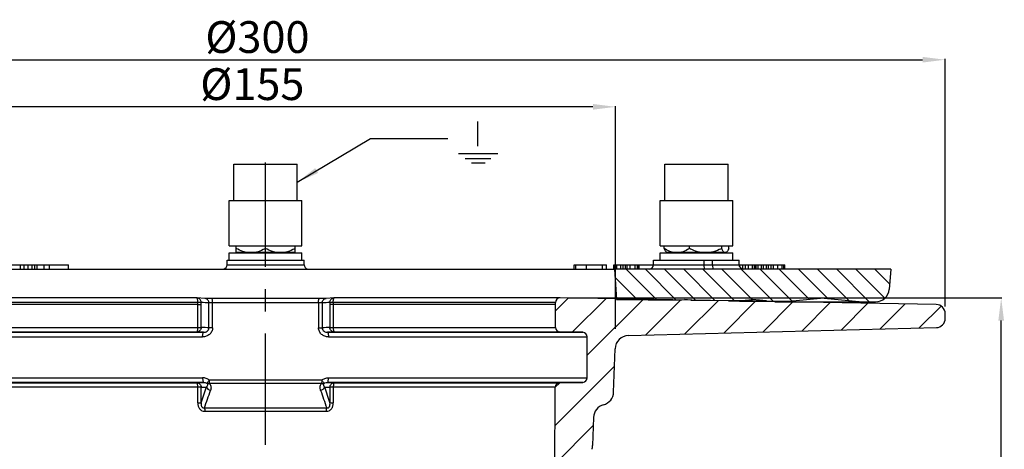
# Model space of a CAD drawing. Units: millimetres. Extents: x 376 to 709, y 216 to 439.
# Drawn here: x 491 to 709, y 344 to 439 of the extents above; entities that cross this region are included whole.
import ezdxf

# ---------------------------------------------------------------- set-up
doc = ezdxf.new("R2010")
doc.units = ezdxf.units.MM
doc.header["$LTSCALE"] = 65.395
doc.header["$PDMODE"] = 3
doc.header["$PDSIZE"] = 0.3125
doc.linetypes.add('CENTER', pattern=[0.6, 0.375, -0.075, 0.075, -0.075])
doc.layers.get('0').update_dxf_attribs({"linetype": 'CONTINUOUS'})
doc.layers.get('Defpoints').update_dxf_attribs({"linetype": 'CONTINUOUS'})
for name, color, linetype in [('02___PRT_ALL_AXES', 7, 'CONTINUOUS'), ('RUNDUNGEN', 7, 'CONTINUOUS'), ('ZEICHNUNGSBEMASSUNGEN', 7, 'CONTINUOUS')]:
    doc.layers.add(name, color=color, linetype=linetype)
doc.styles.get("Standard").update_dxf_attribs({"font": 'txt', "width": 0.7})
doc.dimstyles.new('DIMSTYLE_2', dxfattribs={"dimtxt": 3.5, "dimasz": 3.5, "dimexe": 0.18, "dimexo": 0.0625, "dimgap": 0.09, "dimtad": 1, "dimdec": 0, "dimdsep": 46, "dimtxsty": 'STANDARD', "dimblk": '_FILLED', "dimblk1": '_FILLED', "dimblk2": '_FILLED', "dimcen": 0.09, "dimclrt": 5, "dimadec": 0, "dimazin": 0, "dimtp": 0.3, "dimtm": 0.3, "dimtfac": 1, "dimtdec": 0, "dimtofl": 0, "dimtmove": 0, "dimatfit": 3, "dimldrblk": '_FILLED', "dimfxl": 1, "dimtolj": 1, "dimarcsym": 0})

# ---------------------------------------------------------------- blocks, each defined once
blk = doc.blocks.new('_FILLED')
at = {"color": 0, "linetype": 'ByBlock'}
blk.add_solid([(0, 0), (-1, 0.125), (-1, -0.125)], dxfattribs=at)
blk = doc.blocks.new('*D1')
at = {"layer": 'Defpoints', "color": 0, "linetype": 'Continuous'}
for p in [(468.49, 419.32), (468.49, 370.29), (623.01, 370.29)]:
    blk.add_point(p, dxfattribs=at)
at = {"layer": 'ZEICHNUNGSBEMASSUNGEN', "color": 0, "linetype": 'Continuous', "lineweight": -2}
for p, q in [((468.49, 370.35), (468.49, 419.5)), ((623.01, 370.35), (623.01, 419.5)), ((618.01, 419.32), (473.49, 419.32))]:
    blk.add_line(p, q, dxfattribs=at)
at = {"layer": 'ZEICHNUNGSBEMASSUNGEN', "color": 0, "linetype": 'Continuous', "lineweight": -2, "xscale": 5, "yscale": 5, "zscale": 5, "rotation": 180}
blk.add_blockref('_FILLED', (468.49, 419.32), dxfattribs=at)
at = {"layer": 'ZEICHNUNGSBEMASSUNGEN', "color": 0, "linetype": 'Continuous', "lineweight": -2, "xscale": 5, "yscale": 5, "zscale": 5}
blk.add_blockref('_FILLED', (623.01, 419.32), dxfattribs=at)
at = {"layer": 'ZEICHNUNGSBEMASSUNGEN', "linetype": 'Continuous', "insert": (542.83, 427.82), "char_height": 7, "attachment_point": 2}
blk.add_mtext('\\A1;%%c155', dxfattribs=at)
blk = doc.blocks.new('*D2')
at = {"layer": 'Defpoints', "color": 0, "linetype": 'Continuous'}
for p in [(695.75, 429.71), (395.75, 375.23), (695.75, 375.23)]:
    blk.add_point(p, dxfattribs=at)
at = {"layer": 'ZEICHNUNGSBEMASSUNGEN', "color": 0, "linetype": 'Continuous', "lineweight": -2}
for p, q in [((395.75, 375.29), (395.75, 429.89)), ((400.75, 429.71), (690.75, 429.71)), ((695.75, 375.29), (695.75, 429.89))]:
    blk.add_line(p, q, dxfattribs=at)
at = {"layer": 'ZEICHNUNGSBEMASSUNGEN', "color": 0, "linetype": 'Continuous', "lineweight": -2, "xscale": 5, "yscale": 5, "zscale": 5, "rotation": 180}
blk.add_blockref('_FILLED', (395.75, 429.71), dxfattribs=at)
at = {"layer": 'ZEICHNUNGSBEMASSUNGEN', "color": 0, "linetype": 'Continuous', "lineweight": -2, "xscale": 5, "yscale": 5, "zscale": 5}
blk.add_blockref('_FILLED', (695.75, 429.71), dxfattribs=at)
at = {"layer": 'ZEICHNUNGSBEMASSUNGEN', "linetype": 'Continuous', "insert": (543.95, 438.21), "char_height": 7, "attachment_point": 2}
blk.add_mtext('\\A1;%%c300', dxfattribs=at)
blk = doc.blocks.new('*D3')
at = {"layer": 'Defpoints', "color": 0, "linetype": 'Continuous'}
for p in [(384.8, 377.1), (421.75, 377.1), (508.75, 230.2)]:
    blk.add_point(p, dxfattribs=at)
at = {"layer": 'ZEICHNUNGSBEMASSUNGEN', "color": 0, "linetype": 'Continuous', "lineweight": -2}
for p, q in [((421.69, 377.1), (384.62, 377.1)), ((384.8, 235.2), (384.8, 372.1)), ((508.69, 230.2), (384.62, 230.2))]:
    blk.add_line(p, q, dxfattribs=at)
at = {"layer": 'ZEICHNUNGSBEMASSUNGEN', "color": 0, "linetype": 'Continuous', "lineweight": -2, "xscale": 5, "yscale": 5, "zscale": 5}
for p, rotation in [((384.8, 377.1), 90), ((384.8, 230.2), 270)]:
    blk.add_blockref('_FILLED', p, dxfattribs=dict(at, rotation=rotation))
at = {"layer": 'ZEICHNUNGSBEMASSUNGEN', "linetype": 'Continuous', "insert": (376.3, 300.29), "char_height": 7, "attachment_point": 2, "rotation": 90}
blk.add_mtext('\\A1;147', dxfattribs=at)
blk = doc.blocks.new('*D4')
at = {"layer": 'Defpoints', "color": 0, "linetype": 'Continuous'}
for p in [(612.27, 377.18), (708.11, 377.18), (685.25, 285.2)]:
    blk.add_point(p, dxfattribs=at)
at = {"layer": 'ZEICHNUNGSBEMASSUNGEN', "color": 0, "linetype": 'Continuous', "lineweight": -2}
for p, q in [((612.33, 377.18), (708.29, 377.18)), ((708.11, 290.2), (708.11, 372.18)), ((685.31, 285.2), (708.29, 285.2))]:
    blk.add_line(p, q, dxfattribs=at)
at = {"layer": 'ZEICHNUNGSBEMASSUNGEN', "color": 0, "linetype": 'Continuous', "lineweight": -2, "xscale": 5, "yscale": 5, "zscale": 5}
for p, rotation in [((708.11, 377.18), 90), ((708.11, 285.2), 270)]:
    blk.add_blockref('_FILLED', p, dxfattribs=dict(at, rotation=rotation))
at = {"layer": 'ZEICHNUNGSBEMASSUNGEN', "linetype": 'Continuous', "insert": (699.61, 328.71), "char_height": 7, "attachment_point": 2, "rotation": 90}
blk.add_mtext('\\A1;92', dxfattribs=at)

msp = doc.modelspace()

# ---------------------------------------------------------------- hatches: boundary and pattern name
at = {"linetype": 'Continuous'}
h = msp.add_hatch(dxfattribs=at)
h.set_pattern_fill('DEFAULT__1', color=1, scale=2.984846, angle=135, style=0, pattern_type=0)
h.set_pattern_definition([(135, (0, 0), (-2.110605, -2.110605), [])])
edge = h.paths.add_edge_path()
edge.add_line((683.77, 383.5), (622.75, 383.5))
edge.add_line((683.77, 383.5), (683.39, 379.06))
edge.add_spline(control_points=[(683.39, 379.06), (683.24, 377.42), (682.02, 376.31), (680.37, 376.32)], knot_values=[0, 0, 0, 0, 1, 1, 1, 1], weights=[1, 0.822882, 0.822882, 1], degree=3, periodic=0)
edge.add_line((676.76, 376.35), (680.37, 376.32))
edge.add_line((676.76, 376.35), (668.25, 377.1))
edge.add_line((661.29, 376.49), (668.25, 377.1))
edge.add_line((656.29, 376.53), (661.29, 376.49))
edge.add_line((656.29, 376.53), (653.25, 376.8))
edge.add_line((650.76, 376.58), (653.25, 376.8))
edge.add_line((639.62, 376.68), (650.76, 376.58))
edge.add_line((639.62, 376.68), (638.25, 376.8))
edge.add_line((637.12, 376.7), (638.25, 376.8))
edge.add_line((623.21, 376.82), (637.12, 376.7))
edge.add_line((622.75, 383.5), (623.21, 376.82))
edge = h.paths.add_edge_path()
edge.add_line((468.75, 383.5), (407.72, 383.5))
edge.add_line((468.75, 383.5), (468.29, 376.82))
edge.add_line((468.29, 376.82), (454.37, 376.7))
edge.add_line((454.37, 376.7), (453.25, 376.8))
edge.add_line((451.88, 376.68), (453.25, 376.8))
edge.add_line((451.88, 376.68), (440.73, 376.58))
edge.add_line((440.73, 376.58), (438.25, 376.8))
edge.add_line((435.21, 376.53), (438.25, 376.8))
edge.add_line((435.21, 376.53), (430.21, 376.49))
edge.add_line((430.21, 376.49), (423.25, 377.1))
edge.add_line((414.74, 376.35), (423.25, 377.1))
edge.add_line((414.74, 376.35), (411.13, 376.32))
edge.add_spline(control_points=[(408.11, 379.06), (408.26, 377.42), (409.48, 376.31), (411.13, 376.32)], knot_values=[0, 0, 0, 0, 1, 1, 1, 1], weights=[1, 0.822882, 0.822882, 1], degree=3, periodic=0)
edge.add_line((407.72, 383.5), (408.11, 379.06))
h = msp.add_hatch(dxfattribs=at)
h.set_pattern_fill('DEFAULT__2', color=1, scale=5.945, angle=45, style=0, pattern_type=0)
h.set_pattern_definition([(45, (0, 0), (-4.20375, 4.20375), [])])
edge = h.paths.add_edge_path()
edge.add_line((510.25, 230.2), (565.75, 230.2))
edge.add_spline(control_points=[(510.25, 230.2), (504.39, 230.2), (500.25, 234.34), (500.25, 240.2)], knot_values=[0, 0, 0, 0, 1, 1, 1, 1], weights=[1, 0.804738, 0.804738, 1], degree=3, periodic=0)
edge.add_line((500.25, 240.2), (500.25, 263.73))
edge.add_spline(control_points=[(497.41, 266.73), (499.09, 266.64), (500.25, 265.42), (500.25, 263.73)], knot_values=[0, 0, 0, 0, 1, 1, 1, 1], weights=[1, 0.816916, 0.816916, 1], degree=3, periodic=0)
edge.add_line((492.53, 266.99), (497.41, 266.73))
edge.add_spline(control_points=[(489.98, 268.69), (490.47, 267.67), (491.41, 267.04), (492.53, 266.99)], knot_values=[0, 0, 0, 0, 1, 1, 1, 1], weights=[1, 0.906271, 0.906271, 1], degree=3, periodic=0)
edge.add_line((476.68, 296.58), (489.98, 268.69))
edge.add_spline(control_points=[(476.68, 296.58), (476.38, 297.2), (476.22, 297.87), (476.19, 298.56)], knot_values=[0, 0, 0, 0, 1, 1, 1, 1], weights=[1, 0.98603, 0.98603, 1], degree=3, periodic=0)
edge.add_line((474.81, 338.26), (476.19, 298.56))
edge.add_spline(control_points=[(474.81, 338.26), (474.78, 338.97), (474.61, 339.65), (474.3, 340.29)], knot_values=[0, 0, 0, 0, 1, 1, 1, 1], weights=[1, 0.985317, 0.985317, 1], degree=3, periodic=0)
edge.add_line((474.3, 340.29), (474.16, 340.57))
edge.add_spline(control_points=[(474.16, 340.57), (473.85, 341.2), (473.68, 341.89), (473.65, 342.6)], knot_values=[0, 0, 0, 0, 1, 1, 1, 1], weights=[1, 0.985317, 0.985317, 1], degree=3, periodic=0)
edge.add_line((473.37, 350.81), (473.65, 342.6))
edge.add_spline(control_points=[(473.37, 350.81), (473.32, 352.18), (472.47, 353.25), (471.15, 353.61)], knot_values=[0, 0, 0, 0, 1, 1, 1, 1], weights=[1, 0.869202, 0.869202, 1], degree=3, periodic=0)
edge.add_spline(control_points=[(468.92, 356.4), (468.97, 355.03), (469.82, 353.96), (471.15, 353.61)], knot_values=[0, 0, 0, 0, 1, 1, 1, 1], weights=[1, 0.869202, 0.869202, 1], degree=3, periodic=0)
edge.add_line((468.92, 356.4), (468.59, 365.97))
edge.add_spline(control_points=[(465.67, 368.87), (467.34, 368.82), (468.53, 367.64), (468.59, 365.97)], knot_values=[0, 0, 0, 0, 1, 1, 1, 1], weights=[1, 0.818914, 0.818914, 1], degree=3, periodic=0)
edge.add_line((465.67, 368.87), (397.7, 370.65))
edge.add_spline(control_points=[(397.7, 370.65), (396.55, 370.68), (395.75, 371.5), (395.75, 372.64)], knot_values=[0, 0, 0, 0, 1, 1, 1, 1], weights=[1, 0.810868, 0.810868, 1], degree=3, periodic=0)
edge.add_line((395.75, 372.64), (395.75, 373.73))
edge.add_spline(control_points=[(395.75, 373.73), (395.75, 374.89), (396.56, 375.71), (397.71, 375.73)], knot_values=[0, 0, 0, 0, 1, 1, 1, 1], weights=[1, 0.808834, 0.808834, 1], degree=3, periodic=0)
edge.add_line((397.71, 375.73), (480.73, 377.18))
edge.add_spline(control_points=[(480.73, 377.18), (481.32, 377.19), (481.75, 376.78), (481.75, 376.18)], knot_values=[0, 0, 0, 0, 1, 1, 1, 1], weights=[1, 0.801373, 0.801373, 1], degree=3, periodic=0)
edge.add_line((481.75, 375.7), (481.75, 376.18))
edge.add_line((481.75, 370.68), (481.75, 375.7))
edge.add_spline(control_points=[(481.75, 370.68), (481.75, 370.1), (481.34, 369.69), (480.77, 369.68)], knot_values=[0, 0, 0, 0, 1, 1, 1, 1], weights=[1, 0.808834, 0.808834, 1], degree=3, periodic=0)
edge.add_line((475.73, 369.59), (480.77, 369.68))
edge.add_spline(control_points=[(474.75, 368.59), (474.75, 369.17), (475.15, 369.58), (475.73, 369.59)], knot_values=[0, 0, 0, 0, 1, 1, 1, 1], weights=[1, 0.808834, 0.808834, 1], degree=3, periodic=0)
edge.add_line((474.75, 359.56), (474.75, 368.59))
edge.add_spline(control_points=[(475.73, 358.56), (475.15, 358.57), (474.75, 358.98), (474.75, 359.56)], knot_values=[0, 0, 0, 0, 1, 1, 1, 1], weights=[1, 0.808834, 0.808834, 1], degree=3, periodic=0)
edge.add_line((480.83, 358.47), (475.73, 358.56))
edge.add_spline(control_points=[(480.83, 358.47), (481.4, 358.46), (481.81, 358.05), (481.81, 357.47)], knot_values=[0, 0, 0, 0, 1, 1, 1, 1], weights=[1, 0.809587, 0.809587, 1], degree=3, periodic=0)
edge.add_line((482, 298.87), (481.81, 357.47))
edge.add_spline(control_points=[(482.29, 297.59), (482.1, 297.99), (482, 298.43), (482, 298.87)], knot_values=[0, 0, 0, 0, 1, 1, 1, 1], weights=[1, 0.983798, 0.983798, 1], degree=3, periodic=0)
edge.add_line((491.48, 278.31), (482.29, 297.59))
edge.add_spline(control_points=[(492.34, 277.74), (491.96, 277.76), (491.65, 277.97), (491.48, 278.31)], knot_values=[0, 0, 0, 0, 1, 1, 1, 1], weights=[1, 0.906271, 0.906271, 1], degree=3, periodic=0)
edge.add_line((507.3, 276.96), (492.34, 277.74))
edge.add_spline(control_points=[(507.3, 276.96), (507.86, 276.93), (508.25, 276.52), (508.25, 275.96)], knot_values=[0, 0, 0, 0, 1, 1, 1, 1], weights=[1, 0.816916, 0.816916, 1], degree=3, periodic=0)
edge.add_line((508.25, 265.89), (508.25, 275.96))
edge.add_spline(control_points=[(509.23, 264.89), (508.65, 264.9), (508.25, 265.32), (508.25, 265.89)], knot_values=[0, 0, 0, 0, 1, 1, 1, 1], weights=[1, 0.808834, 0.808834, 1], degree=3, periodic=0)
edge.add_line((514.77, 264.8), (509.23, 264.89))
edge.add_spline(control_points=[(514.77, 264.8), (515.34, 264.79), (515.75, 264.37), (515.75, 263.8)], knot_values=[0, 0, 0, 0, 1, 1, 1, 1], weights=[1, 0.808834, 0.808834, 1], degree=3, periodic=0)
edge.add_line((515.75, 259.68), (515.75, 263.8))
edge.add_arc((514.75, 259.68), 1, 270.0049, 360.0051)
edge.add_line((514.75, 258.68), (506.75, 258.68))
edge.add_arc((506.75, 257.68), 1, 90.0049, 180.0047)
edge.add_line((505.75, 240.2), (505.75, 257.68))
edge.add_spline(control_points=[(510.25, 235.7), (507.61, 235.7), (505.75, 237.56), (505.75, 240.2)], knot_values=[0, 0, 0, 0, 1, 1, 1, 1], weights=[1, 0.804738, 0.804738, 1], degree=3, periodic=0)
edge.add_line((510.25, 235.7), (606.75, 235.7))
edge.add_line((606.75, 235.7), (615.75, 235.7))
edge.add_line((615.75, 235.7), (680.75, 235.7))
edge.add_line((680.75, 235.7), (680.75, 230.2))
edge.add_line((615.75, 230.2), (680.75, 230.2))
edge.add_line((615.75, 230.2), (565.75, 230.2))
edge = h.paths.add_edge_path()
edge.add_line((695.75, 372.64), (695.75, 373.73))
edge.add_spline(control_points=[(693.8, 370.65), (694.95, 370.68), (695.75, 371.5), (695.75, 372.64)], knot_values=[0, 0, 0, 0, 1, 1, 1, 1], weights=[1, 0.810868, 0.810868, 1], degree=3, periodic=0)
edge.add_line((625.83, 368.87), (693.8, 370.65))
edge.add_spline(control_points=[(625.83, 368.87), (624.16, 368.82), (622.97, 367.64), (622.91, 365.97)], knot_values=[0, 0, 0, 0, 1, 1, 1, 1], weights=[1, 0.818914, 0.818914, 1], degree=3, periodic=0)
edge.add_line((622.58, 356.4), (622.91, 365.97))
edge.add_spline(control_points=[(622.58, 356.4), (622.53, 355.03), (621.68, 353.96), (620.35, 353.61)], knot_values=[0, 0, 0, 0, 1, 1, 1, 1], weights=[1, 0.869202, 0.869202, 1], degree=3, periodic=0)
edge.add_spline(control_points=[(618.13, 350.81), (618.18, 352.18), (619.03, 353.25), (620.35, 353.61)], knot_values=[0, 0, 0, 0, 1, 1, 1, 1], weights=[1, 0.869202, 0.869202, 1], degree=3, periodic=0)
edge.add_line((618.13, 350.81), (617.91, 344.62))
edge.add_spline(control_points=[(617.91, 344.62), (617.91, 344.34), (617.87, 344.07), (617.82, 343.79)], knot_values=[0, 0, 0, 0, 1, 1, 1, 1], weights=[1, 0.997707, 0.997707, 1], degree=3, periodic=0)
edge.add_spline(control_points=[(617.82, 343.79), (617.41, 341.78), (618.71, 340.2), (620.76, 340.2)], knot_values=[0, 0, 0, 0, 1, 1, 1, 1], weights=[1, 0.755109, 0.755109, 1], degree=3, periodic=0)
edge.add_line((620.76, 340.2), (680.75, 340.2))
edge.add_line((680.75, 340.2), (680.75, 334.7))
edge.add_line((617.53, 334.7), (680.75, 334.7))
edge.add_spline(control_points=[(617.53, 334.7), (616.96, 334.7), (616.55, 334.3), (616.53, 333.73)], knot_values=[0, 0, 0, 0, 1, 1, 1, 1], weights=[1, 0.812893, 0.812893, 1], degree=3, periodic=0)
edge.add_line((616.53, 333.73), (615.31, 298.56))
edge.add_spline(control_points=[(614.82, 296.58), (615.12, 297.2), (615.28, 297.87), (615.31, 298.56)], knot_values=[0, 0, 0, 0, 1, 1, 1, 1], weights=[1, 0.98603, 0.98603, 1], degree=3, periodic=0)
edge.add_line((614.82, 296.58), (601.01, 267.62))
edge.add_arc((600.1, 268.05), 0.999, 272.9959, 334.504)
edge.add_line((600.16, 267.05), (592.2, 266.63))
edge.add_arc((592.25, 265.63), 1, 93.002, 179.9981)
edge.add_line((591.25, 265.63), (591.25, 259.68))
edge.add_arc((590.25, 259.68), 0.999, 269.9892, 360.0109)
edge.add_line((590.25, 258.68), (576.75, 258.68))
edge.add_spline(control_points=[(576.75, 258.68), (576.16, 258.68), (575.75, 259.09), (575.75, 259.68)], knot_values=[0, 0, 0, 0, 1, 1, 1, 1], weights=[1, 0.804738, 0.804738, 1], degree=3, periodic=0)
edge.add_line((575.75, 259.68), (575.75, 263.8))
edge.add_spline(control_points=[(576.73, 264.8), (576.15, 264.79), (575.75, 264.37), (575.75, 263.8)], knot_values=[0, 0, 0, 0, 1, 1, 1, 1], weights=[1, 0.808834, 0.808834, 1], degree=3, periodic=0)
edge.add_line((576.73, 264.8), (582.27, 264.89))
edge.add_spline(control_points=[(582.27, 264.89), (582.84, 264.9), (583.25, 265.32), (583.25, 265.89)], knot_values=[0, 0, 0, 0, 1, 1, 1, 1], weights=[1, 0.808834, 0.808834, 1], degree=3, periodic=0)
edge.add_line((583.25, 265.89), (583.25, 275.96))
edge.add_spline(control_points=[(584.2, 276.96), (583.64, 276.93), (583.25, 276.52), (583.25, 275.96)], knot_values=[0, 0, 0, 0, 1, 1, 1, 1], weights=[1, 0.816916, 0.816916, 1], degree=3, periodic=0)
edge.add_line((584.2, 276.96), (599.16, 277.74))
edge.add_spline(control_points=[(599.16, 277.74), (599.54, 277.76), (599.85, 277.97), (600.01, 278.31)], knot_values=[0, 0, 0, 0, 1, 1, 1, 1], weights=[1, 0.906271, 0.906271, 1], degree=3, periodic=0)
edge.add_line((600.01, 278.31), (609.21, 297.59))
edge.add_spline(control_points=[(609.21, 297.59), (609.4, 297.99), (609.5, 298.43), (609.5, 298.87)], knot_values=[0, 0, 0, 0, 1, 1, 1, 1], weights=[1, 0.983798, 0.983798, 1], degree=3, periodic=0)
edge.add_line((609.5, 298.87), (609.62, 334.7))
edge.add_line((609.62, 334.7), (609.69, 357.47))
edge.add_spline(control_points=[(610.67, 358.47), (610.1, 358.46), (609.69, 358.05), (609.69, 357.47)], knot_values=[0, 0, 0, 0, 1, 1, 1, 1], weights=[1, 0.809587, 0.809587, 1], degree=3, periodic=0)
edge.add_line((610.67, 358.47), (615.77, 358.56))
edge.add_spline(control_points=[(615.77, 358.56), (616.34, 358.57), (616.75, 358.98), (616.75, 359.56)], knot_values=[0, 0, 0, 0, 1, 1, 1, 1], weights=[1, 0.808834, 0.808834, 1], degree=3, periodic=0)
edge.add_line((616.75, 359.56), (616.75, 368.59))
edge.add_spline(control_points=[(616.75, 368.59), (616.75, 369.17), (616.34, 369.58), (615.77, 369.59)], knot_values=[0, 0, 0, 0, 1, 1, 1, 1], weights=[1, 0.808834, 0.808834, 1], degree=3, periodic=0)
edge.add_line((615.77, 369.59), (610.73, 369.68))
edge.add_spline(control_points=[(609.75, 370.68), (609.75, 370.1), (610.15, 369.69), (610.73, 369.68)], knot_values=[0, 0, 0, 0, 1, 1, 1, 1], weights=[1, 0.808834, 0.808834, 1], degree=3, periodic=0)
edge.add_line((609.75, 370.68), (609.75, 375.7))
edge.add_line((609.75, 375.7), (609.75, 376.18))
edge.add_spline(control_points=[(610.77, 377.18), (610.18, 377.19), (609.75, 376.78), (609.75, 376.18)], knot_values=[0, 0, 0, 0, 1, 1, 1, 1], weights=[1, 0.801373, 0.801373, 1], degree=3, periodic=0)
edge.add_line((693.78, 375.73), (610.77, 377.18))
edge.add_spline(control_points=[(695.75, 373.73), (695.75, 374.89), (694.94, 375.71), (693.78, 375.73)], knot_values=[0, 0, 0, 0, 1, 1, 1, 1], weights=[1, 0.808834, 0.808834, 1], degree=3, periodic=0)

# ---------------------------------------------------------------- linework, layer by layer
for p, q in [((592.61, 410.66), (592.61, 416.1)), ((588.34, 409.06), (596.98, 409.06)), ((589.83, 407.92), (595.47, 407.92)), ((591.24, 406.98), (594.25, 406.98))]:
    msp.add_line(p, q)
at = {"color": 7, "linetype": 'Continuous'}
for p, q in [((538.75, 398.7), (538.75, 406.7)), ((538.75, 406.7), (552.75, 406.7)), ((552.75, 398.7), (552.75, 406.7)), ((633.86, 398.7), (633.86, 406.7)), ((633.86, 406.7), (647.86, 406.7)), ((647.86, 398.7), (647.86, 406.7)), ((537.75, 388.7), (537.75, 398.7)), ((537.75, 398.7), (553.75, 398.7)), ((553.75, 388.7), (553.75, 398.7)), ((632.86, 398.7), (648.86, 398.7)), ((632.86, 388.7), (632.86, 398.7)), ((648.86, 388.7), (648.86, 398.7)), ((537.75, 388.7), (553.75, 388.7)), ((537.75, 385.5), (537.75, 387.1)), ((537.75, 387.1), (553.75, 387.1)), ((539.25, 387.25), (539.25, 388.7)), ((539.25, 387.25), (552.25, 387.25)), ((539.95, 387.25), (539.95, 387.1)), ((545.75, 388.1), (545.75, 388.7)), ((551.55, 387.25), (551.55, 387.1)), ((552.25, 387.25), (552.25, 388.7)), ((553.75, 385.5), (553.75, 387.1)), ((632.86, 388.7), (648.86, 388.7)), ((632.86, 387.1), (648.86, 387.1)), ((632.86, 385.5), (632.86, 387.1)), ((633.72, 388.1), (633.72, 388.7)), ((634.21, 387.25), (647.51, 387.25)), ((635.06, 387.25), (635.06, 387.1)), ((639.29, 388.1), (639.29, 388.7)), ((646.43, 388.1), (646.43, 388.7)), ((646.66, 387.25), (646.66, 387.1)), ((647.99, 388.1), (647.99, 388.7)), ((648.86, 385.5), (648.86, 387.1)), ((537.25, 384.5), (537.25, 385.5)), ((537.25, 385.5), (554.25, 385.5)), ((554.25, 384.5), (554.25, 385.5)), ((631.4, 384.5), (631.4, 385.5)), ((650.31, 384.5), (650.31, 385.5)), ((407.72, 383.5), (622.64, 383.5)), ((480.32, 384.5), (502.25, 384.5)), ((491.64, 383.5), (491.64, 384.5)), ((492.49, 383.5), (492.49, 384.5)), ((493.33, 383.5), (493.33, 384.5)), ((494.24, 383.5), (494.24, 384.5)), ((494.82, 383.5), (494.82, 384.5)), ((495.32, 383.5), (495.32, 384.5)), ((496.85, 383.5), (496.85, 384.5)), ((498.03, 383.5), (498.03, 384.5)), ((502.25, 383.5), (502.25, 384.5)), ((613.84, 383.5), (613.84, 384.5)), ((613.84, 384.5), (621.01, 384.5)), ((614.26, 383.5), (614.26, 384.5)), ((616.57, 383.5), (616.57, 384.5)), ((620.14, 383.5), (620.14, 384.5)), ((621.01, 383.5), (621.01, 384.5)), ((622.64, 384.5), (631.4, 384.5)), ((622.64, 383.5), (622.64, 384.5)), ((622.75, 383.5), (622.75, 384.5)), ((683.77, 383.5), (622.75, 383.5)), ((622.75, 383.5), (623.21, 376.82)), ((622.94, 383.5), (622.94, 384.5)), ((623.28, 383.5), (623.28, 384.5)), ((624.17, 383.5), (624.17, 384.5)), ((624.71, 383.5), (624.71, 384.5)), ((625.17, 383.5), (625.17, 384.5)), ((625.54, 383.5), (625.54, 384.5)), ((626.21, 383.5), (626.21, 384.5)), ((627.36, 383.5), (627.36, 384.5)), ((627.85, 383.5), (627.85, 384.5)), ((628.06, 383.5), (628.06, 384.5)), ((628.18, 383.5), (628.18, 384.5)), ((628.21, 383.5), (628.21, 384.5)), ((650.31, 384.5), (660.34, 384.5)), ((650.38, 384.13), (650.38, 384.5)), ((651.07, 383.5), (651.07, 384.5)), ((651.67, 383.5), (651.67, 384.5)), ((652.33, 383.5), (652.33, 384.5)), ((653.2, 383.5), (653.2, 384.5)), ((653.69, 383.5), (653.69, 384.5)), ((653.89, 383.5), (653.89, 384.5)), ((654.01, 383.5), (654.01, 384.5)), ((654.5, 383.5), (654.5, 384.5)), ((655.22, 383.5), (655.22, 384.5)), ((655.67, 383.5), (655.67, 384.5)), ((656.3, 383.5), (656.3, 384.5)), ((656.75, 383.5), (656.75, 384.5)), ((657.36, 383.5), (657.36, 384.5)), ((657.88, 383.5), (657.88, 384.5)), ((658.83, 383.5), (658.83, 384.5)), ((659.75, 383.5), (659.75, 384.5)), ((660.16, 383.5), (660.16, 384.5)), ((660.34, 383.5), (660.34, 384.5)), ((683.77, 383.5), (683.39, 379.06)), ((530.59, 377.18), (480.8, 377.18)), ((530.59, 377.18), (530.65, 377.18)), ((532.35, 377.08), (530.65, 377.18)), ((532.36, 377.07), (532.35, 377.08)), ((532.6, 377.07), (532.5, 377.07)), ((532.79, 377.06), (532.6, 377.07)), ((533.04, 377.06), (532.79, 377.06)), ((533.43, 377.06), (533.04, 377.06)), ((533.89, 377.06), (533.43, 377.06)), ((557.65, 377.06), (533.89, 377.06)), ((558.16, 377.06), (557.65, 377.06)), ((558.52, 377.06), (558.16, 377.06)), ((558.76, 377.06), (558.52, 377.06)), ((558.9, 377.07), (558.76, 377.06)), ((558.98, 377.07), (558.9, 377.07)), ((559.05, 377.07), (558.98, 377.07)), ((559.1, 377.07), (559.05, 377.07)), ((560.91, 377.18), (560.85, 377.18)), ((610.7, 377.18), (560.91, 377.18)), ((609.75, 375.7), (609.75, 376.18)), ((610.77, 377.18), (610.75, 377.18)), ((693.78, 375.73), (610.77, 377.18)), ((623.21, 376.82), (637.12, 376.7)), ((637.12, 376.7), (638.25, 376.8)), ((639.62, 376.68), (638.25, 376.8)), ((639.62, 376.68), (650.76, 376.58)), ((647.89, 376.53), (656.29, 376.53)), ((650.39, 376.49), (656.61, 376.49)), ((650.76, 376.58), (653.25, 376.8)), ((656.29, 376.53), (653.25, 376.8)), ((656.29, 376.53), (661.29, 376.49)), ((658.13, 376.35), (676.76, 376.35)), ((659.94, 376.32), (676.76, 376.32)), ((661.29, 376.49), (668.25, 377.1)), ((676.76, 376.35), (668.25, 377.1)), ((676.76, 376.35), (680.37, 376.32)), ((680.4, 376.32), (680.37, 376.32)), ((530.82, 375.7), (481.75, 375.7)), ((609.75, 375.7), (560.68, 375.7)), ((609.75, 370.68), (609.75, 375.7)), ((695.75, 372.64), (695.75, 373.73)), ((615.77, 369.59), (610.73, 369.68)), ((625.83, 368.87), (693.8, 370.65)), ((616.75, 359.56), (616.75, 368.59)), ((622.58, 356.4), (622.91, 365.97)), ((609.5, 298.87), (609.69, 357.47)), ((610.67, 358.47), (615.77, 358.56)), ((618.13, 350.81), (617.91, 344.62))]:
    msp.add_line(p, q, dxfattribs=at)
at = {"linetype": 'CENTER'}
msp.add_line((545.75, 227.07), (545.75, 407.08), dxfattribs=at)
at = {"color": 9, "linetype": 'Continuous'}
for p, q in [((642.53, 384.5), (642.53, 385.5)), ((644.43, 384.5), (644.43, 385.5)), ((537.25, 384.5), (554.25, 384.5)), ((631.4, 384.5), (650.31, 384.5)), ((530.82, 376.18), (481.75, 376.18)), ((609.75, 376.18), (560.68, 376.18)), ((659.94, 376.32), (659.93, 376.32)), ((480.77, 369.68), (530.59, 369.68)), ((480.77, 369.59), (532.06, 369.59)), ((481.75, 370.68), (530.82, 370.68)), ((559.44, 369.59), (615.77, 369.59)), ((560.68, 370.68), (609.75, 370.68)), ((560.91, 369.68), (610.73, 369.68)), ((474.75, 368.59), (531.86, 368.59)), ((559.63, 368.59), (616.75, 368.59)), ((474.75, 359.56), (531.86, 359.56)), ((559.63, 359.56), (616.75, 359.56)), ((532.06, 358.56), (475.73, 358.56)), ((480.83, 358.47), (530.57, 358.47)), ((530.8, 357.47), (481.81, 357.47)), ((615.77, 358.56), (559.44, 358.56)), ((609.69, 357.47), (560.7, 357.47)), ((560.93, 358.47), (610.67, 358.47))]:
    msp.add_line(p, q, dxfattribs=at)
at = {"color": 7, "linetype": 'Continuous'}
for points in [[(532.5, 377.07), (532.42, 377.07), (532.39, 377.07), (532.37, 377.07), (532.36, 377.07)], [(560.85, 377.18), (559.15, 377.08), (559.13, 377.07), (559.12, 377.07), (559.1, 377.07)]]:
    msp.add_lwpolyline(points, dxfattribs=at)
for centre, radius, start, end in [((536.25, 384.5), 1, 281.2495, 360), ((555.25, 384.5), 1, 180, 258.7505), ((630.4, 384.5), 1, 270, 360), ((651.31, 384.5), 1, 180, 270), ((680.4, 379.32), 3, 270.0138, 355), ((610.75, 376.18), 1, 90.0149, 179.8152), ((693.75, 373.73), 2, 0, 89), ((693.75, 372.64), 2, 271.5, 360), ((610.75, 370.68), 1, 180, 269), ((615.75, 368.59), 1, 0, 89), ((625.91, 365.87), 3, 91.5, 178), ((615.75, 359.56), 1, 271, 360), ((610.69, 357.47), 1, 91, 179.8152), ((619.58, 356.51), 3, 284.9897, 358), ((621.13, 350.71), 3, 104.9897, 178), ((612.92, 344.79), 5, 348.4937, 358)]:
    msp.add_arc(centre, radius, start, end, dxfattribs=at)
for points, knots in [([(541.28, 387.25), (541.11, 387.29), (540.4, 387.5), (539.73, 387.82), (539.25, 388.1)], [0, 0, 0, 0, 0.247769, 1, 1, 1, 1]), ([(545.75, 388.1), (545.59, 388.01), (544.94, 387.66), (544.25, 387.38), (543.72, 387.25)], [0, 0, 0, 0, 0.252713, 1, 1, 1, 1]), ([(547.78, 387.25), (547.61, 387.29), (546.9, 387.5), (546.23, 387.82), (545.75, 388.1)], [0, 0, 0, 0, 0.247769, 1, 1, 1, 1]), ([(552.25, 388.1), (552.09, 388.01), (551.44, 387.66), (550.75, 387.38), (550.22, 387.25)], [0, 0, 0, 0, 0.252713, 1, 1, 1, 1]), ([(633.72, 388.1), (633.79, 387.93), (633.92, 387.63), (634.1, 387.35), (634.21, 387.25)], [0, 0, 0, 0, 0.562726, 1, 1, 1, 1]), ([(635.46, 387.25), (635.31, 387.29), (634.69, 387.5), (634.12, 387.83), (633.72, 388.1)], [0, 0, 0, 0, 0.244636, 1, 1, 1, 1]), ([(639.29, 388.1), (639.16, 388.01), (638.61, 387.66), (638.01, 387.38), (637.55, 387.25)], [0, 0, 0, 0, 0.255936, 1, 1, 1, 1]), ([(641.53, 387.25), (640.94, 387.38), (640.19, 387.65), (639.47, 388.01), (639.29, 388.1)], [0, 0, 0, 0, 0.748962, 1, 1, 1, 1]), ([(646.43, 388.1), (646.26, 388.01), (645.54, 387.65), (644.78, 387.38), (644.2, 387.25)], [0, 0, 0, 0, 0.251038, 1, 1, 1, 1]), ([(646.92, 387.25), (646.82, 387.35), (646.64, 387.63), (646.5, 387.93), (646.43, 388.1)], [0, 0, 0, 0, 0.437273, 1, 1, 1, 1]), ([(647.99, 388.1), (647.92, 387.93), (647.79, 387.63), (647.61, 387.35), (647.51, 387.25)], [0, 0, 0, 0, 0.562726, 1, 1, 1, 1])]:
    msp.add_open_spline(points, degree=3, knots=knots, dxfattribs=at)
at = {"color": 9, "linetype": 'Continuous'}
for points in [[(642.84, 383.5), (642.79, 383.5), (642.68, 383.6), (642.57, 383.93), (642.53, 384.26), (642.53, 384.5)], [(644.74, 383.5), (644.7, 383.5), (644.59, 383.6), (644.47, 383.93), (644.43, 384.26), (644.43, 384.5)]]:
    msp.add_open_spline(points, degree=3, knots=[0, 0, 0, 0, 0.128748, 0.34739, 1, 1, 1, 1], dxfattribs=at)
at = {"layer": '02___PRT_ALL_AXES', "color": 7, "linetype": 'Continuous'}
msp.add_line((631.4, 385.5), (650.31, 385.5), dxfattribs=at)
at = {"layer": 'RUNDUNGEN', "color": 7, "linetype": 'Continuous'}
for p, q in [((530.65, 377.18), (530.65, 377.18)), ((532.35, 377.08), (532.35, 377.08)), ((559.15, 377.08), (559.15, 377.08)), ((560.85, 377.18), (560.85, 377.18))]:
    msp.add_line(p, q, dxfattribs=at)
at = {"layer": 'RUNDUNGEN', "color": 9, "linetype": 'Continuous'}
for p, q in [((530.82, 370.68), (530.82, 376.18)), ((531.55, 370.68), (531.55, 376.18)), ((533.25, 370.58), (533.25, 376.08)), ((534.06, 370.58), (534.06, 376.06)), ((557.44, 376.06), (534.06, 376.06)), ((557.44, 376.06), (557.44, 370.58)), ((558.24, 376.08), (558.24, 370.58)), ((559.95, 376.18), (559.95, 370.68)), ((560.68, 376.18), (560.68, 370.68)), ((560.68, 375.7), (559.95, 375.7)), ((530.82, 370.68), (531.55, 370.68)), ((534.06, 370.58), (533.25, 370.58)), ((557.44, 370.58), (558.24, 370.58)), ((559.95, 370.68), (560.68, 370.68)), ((558.16, 359.04), (533.34, 359.04)), ((530.8, 354.01), (530.8, 357.47)), ((531.53, 354), (531.53, 357.47)), ((558.09, 358.27), (533.41, 358.27)), ((559.96, 357.47), (559.97, 354)), ((560.7, 357.47), (560.7, 354.01)), ((532.26, 352.94), (559.24, 352.94)), ((532.33, 352.17), (559.17, 352.17))]:
    msp.add_line(p, q, dxfattribs=at)
for centre, radius, start, end in [((530.59, 376.24), 0.936, 83.8075, 86.6035), ((532.29, 376.14), 0.935, 85.5749, 86.5188), ((532.29, 376.14), 0.937, 77.0992, 85.573), ((560.91, 376.24), 0.936, 93.3965, 96.1926), ((-239.58, 620.71), 815.93, 340.92112, 341.18361), ((-141.93, 590.43), 714.8, 340.59431, 340.92016), ((1224.72, 587.39), 705.57, 199.07771, 199.40782), ((1302.93, 611.04), 786.17, 198.81142, 199.08385)]:
    msp.add_arc(centre, radius, start, end, dxfattribs=at)
for points in [[(530.61, 377.18), (530.6, 377.18), (530.59, 377.18), (530.59, 377.18)], [(533.25, 376.08), (532.69, 376.11), (532.12, 376.15), (531.55, 376.18)], [(559.95, 376.18), (559.38, 376.15), (558.81, 376.11), (558.24, 376.08)], [(560.89, 377.18), (560.9, 377.18), (560.91, 377.18), (560.91, 377.18)], [(532.06, 369.59), (531.57, 369.62), (531.08, 369.65), (530.59, 369.68)], [(533.25, 370.58), (532.69, 370.61), (532.12, 370.65), (531.55, 370.68)], [(559.95, 370.68), (559.38, 370.65), (558.81, 370.61), (558.24, 370.58)], [(560.91, 369.68), (560.42, 369.65), (559.93, 369.62), (559.44, 369.59)], [(530.57, 358.47), (531.07, 358.5), (531.56, 358.53), (532.06, 358.56)], [(531.53, 357.47), (531.94, 357.49), (532.34, 357.52), (532.75, 357.54)], [(558.75, 357.54), (559.16, 357.52), (559.56, 357.49), (559.96, 357.47)], [(559.44, 358.56), (559.94, 358.53), (560.43, 358.5), (560.93, 358.47)]]:
    msp.add_open_spline(points, degree=3, dxfattribs=at)
for points, knots in [([(530.71, 377.03), (530.7, 377.07), (530.67, 377.12), (530.63, 377.17), (530.61, 377.18)], [0, 0, 0, 0, 0.604671, 1, 1, 1, 1]), ([(531.55, 376.18), (531.55, 376.3), (531.51, 376.54), (531.32, 376.86), (531.04, 377.09), (530.81, 377.16), (530.69, 377.17)], [0, 0, 0, 0, 0.253885, 0.50544, 0.753885, 1, 1, 1, 1]), ([(530.82, 376.18), (530.82, 376.35), (530.8, 376.63), (530.75, 376.92), (530.71, 377.03)], [0, 0, 0, 0, 0.567677, 1, 1, 1, 1]), ([(531.55, 376.18), (531.52, 376.18), (531.27, 376.18), (531.03, 376.18), (530.82, 376.18)], [0, 0, 0, 0, 0.14089, 1, 1, 1, 1]), ([(533.25, 376.08), (533.26, 376.3), (533.11, 376.75), (532.71, 377.01), (532.5, 377.05)], [0, 0, 0, 0, 0.505401, 1, 1, 1, 1]), ([(534.06, 376.06), (533.89, 376.06), (533.66, 376.06), (533.39, 376.07), (533.29, 376.07), (533.25, 376.08)], [0, 0, 0, 0, 0.633195, 0.859703, 1, 1, 1, 1]), ([(534.06, 376.06), (534.06, 376.19), (534.05, 376.42), (534.02, 376.73), (533.98, 376.93), (533.93, 377.03), (533.9, 377.06), (533.89, 377.06)], [0, 0, 0, 0, 0.370041, 0.685453, 0.901225, 0.963812, 1, 1, 1, 1]), ([(557.44, 376.06), (557.44, 376.19), (557.45, 376.42), (557.48, 376.73), (557.52, 376.93), (557.57, 377.03), (557.6, 377.06), (557.61, 377.06)], [0, 0, 0, 0, 0.370042, 0.685454, 0.901226, 0.963812, 1, 1, 1, 1]), ([(558.24, 376.08), (558.21, 376.07), (558.11, 376.07), (557.84, 376.06), (557.61, 376.06), (557.44, 376.06)], [0, 0, 0, 0, 0.140297, 0.366805, 1, 1, 1, 1]), ([(558.24, 376.08), (558.24, 376.2), (558.29, 376.45), (558.49, 376.78), (558.79, 377), (559.03, 377.07), (559.15, 377.08)], [0, 0, 0, 0, 0.253986, 0.505518, 0.753849, 1, 1, 1, 1]), ([(559.95, 376.18), (559.95, 376.3), (559.99, 376.54), (560.17, 376.86), (560.46, 377.09), (560.69, 377.16), (560.81, 377.17)], [0, 0, 0, 0, 0.253885, 0.50544, 0.753885, 1, 1, 1, 1]), ([(560.68, 376.18), (560.6, 376.18), (560.35, 376.18), (560.11, 376.18), (559.95, 376.18)], [0, 0, 0, 0, 0.340575, 1, 1, 1, 1]), ([(560.68, 376.18), (560.68, 376.35), (560.7, 376.63), (560.75, 376.92), (560.79, 377.03)], [0, 0, 0, 0, 0.567673, 1, 1, 1, 1]), ([(560.79, 377.03), (560.8, 377.07), (560.83, 377.12), (560.87, 377.17), (560.89, 377.18)], [0, 0, 0, 0, 0.604711, 1, 1, 1, 1]), ([(530.82, 375.7), (530.9, 375.7), (531.15, 375.7), (531.39, 375.7), (531.55, 375.69)], [0, 0, 0, 0, 0.340575, 1, 1, 1, 1]), ([(530.59, 369.68), (530.63, 369.68), (530.68, 369.76), (530.72, 369.86), (530.77, 370.04), (530.81, 370.32), (530.82, 370.55), (530.82, 370.68)], [0, 0, 0, 0, 0.113374, 0.209533, 0.331938, 0.64085, 1, 1, 1, 1]), ([(531.55, 370.68), (531.55, 370.55), (531.5, 370.29), (531.29, 369.96), (530.97, 369.73), (530.72, 369.68), (530.59, 369.68)], [0, 0, 0, 0, 0.253818, 0.505605, 0.754122, 1, 1, 1, 1]), ([(534.06, 370.58), (534.06, 370.3), (533.93, 369.75), (533.41, 369.09), (532.68, 368.68), (532.13, 368.59), (531.86, 368.59)], [0, 0, 0, 0, 0.251598, 0.502313, 0.751729, 1, 1, 1, 1]), ([(531.86, 368.59), (531.86, 368.72), (531.87, 368.95), (531.91, 369.26), (531.96, 369.46), (532.01, 369.56), (532.04, 369.59), (532.06, 369.59)], [0, 0, 0, 0, 0.363227, 0.674668, 0.891883, 0.958117, 1, 1, 1, 1]), ([(532.06, 369.59), (532.19, 369.59), (532.47, 369.63), (532.86, 369.8), (533.17, 370.12), (533.26, 370.43), (533.25, 370.58)], [0, 0, 0, 0, 0.236917, 0.480129, 0.734305, 1, 1, 1, 1]), ([(559.63, 368.59), (559.36, 368.59), (558.82, 368.68), (558.09, 369.09), (557.57, 369.75), (557.44, 370.3), (557.44, 370.58)], [0, 0, 0, 0, 0.248271, 0.497687, 0.748402, 1, 1, 1, 1]), ([(558.24, 370.58), (558.24, 370.43), (558.33, 370.12), (558.64, 369.8), (559.03, 369.63), (559.31, 369.59), (559.44, 369.59)], [0, 0, 0, 0, 0.265695, 0.519871, 0.763083, 1, 1, 1, 1]), ([(559.44, 369.59), (559.46, 369.59), (559.49, 369.56), (559.54, 369.46), (559.59, 369.26), (559.63, 368.95), (559.63, 368.72), (559.63, 368.59)], [0, 0, 0, 0, 0.041883, 0.108117, 0.325332, 0.636773, 1, 1, 1, 1]), ([(560.91, 369.68), (560.78, 369.68), (560.53, 369.73), (560.21, 369.96), (560, 370.29), (559.95, 370.55), (559.95, 370.68)], [0, 0, 0, 0, 0.245884, 0.494396, 0.746182, 1, 1, 1, 1]), ([(560.68, 370.68), (560.68, 370.55), (560.69, 370.32), (560.73, 370.04), (560.78, 369.86), (560.82, 369.76), (560.87, 369.68), (560.91, 369.68)], [0, 0, 0, 0, 0.359152, 0.668063, 0.790468, 0.886626, 1, 1, 1, 1]), ([(531.86, 359.56), (531.86, 359.43), (531.87, 359.2), (531.91, 358.89), (531.96, 358.68), (532.01, 358.58), (532.04, 358.56), (532.06, 358.56)], [0, 0, 0, 0, 0.363227, 0.674668, 0.891883, 0.958117, 1, 1, 1, 1]), ([(533.34, 359.04), (533.14, 359.21), (532.66, 359.47), (532.13, 359.56), (531.86, 359.56)], [0, 0, 0, 0, 0.501115, 1, 1, 1, 1]), ([(532.87, 358.3), (532.87, 358.32), (532.88, 358.36), (532.91, 358.42), (532.95, 358.5), (533.03, 358.63), (533.16, 358.81), (533.28, 358.96), (533.34, 359.04)], [0, 0, 0, 0, 0.053449, 0.130786, 0.232196, 0.355278, 0.654506, 1, 1, 1, 1]), ([(533.41, 358.27), (533.38, 358.39), (533.35, 358.64), (533.34, 358.9), (533.34, 359.04)], [0, 0, 0, 0, 0.45033, 1, 1, 1, 1]), ([(558.16, 359.04), (558.16, 358.9), (558.15, 358.64), (558.12, 358.39), (558.09, 358.27)], [0, 0, 0, 0, 0.54967, 1, 1, 1, 1]), ([(558.16, 359.04), (558.36, 359.21), (558.84, 359.47), (559.37, 359.56), (559.63, 359.56)], [0, 0, 0, 0, 0.501114, 1, 1, 1, 1]), ([(558.16, 359.04), (558.22, 358.96), (558.34, 358.81), (558.48, 358.6), (558.58, 358.44), (558.63, 358.34), (558.63, 358.3)], [0, 0, 0, 0, 0.345732, 0.645111, 0.869577, 1, 1, 1, 1]), ([(559.44, 358.56), (559.46, 358.56), (559.49, 358.58), (559.54, 358.68), (559.59, 358.89), (559.63, 359.2), (559.63, 359.43), (559.63, 359.56)], [0, 0, 0, 0, 0.041883, 0.108117, 0.325332, 0.636773, 1, 1, 1, 1]), ([(530.8, 357.47), (530.8, 357.6), (530.79, 357.83), (530.75, 358.11), (530.7, 358.29), (530.66, 358.39), (530.61, 358.47), (530.57, 358.47)], [0, 0, 0, 0, 0.35925, 0.668043, 0.790381, 0.886502, 1, 1, 1, 1]), ([(530.57, 358.47), (530.7, 358.47), (530.95, 358.41), (531.27, 358.19), (531.48, 357.86), (531.53, 357.6), (531.53, 357.47)], [0, 0, 0, 0, 0.245885, 0.494397, 0.746182, 1, 1, 1, 1]), ([(531.53, 357.47), (531.5, 357.47), (531.41, 357.47), (531.25, 357.47), (531.04, 357.47), (530.89, 357.47), (530.8, 357.47)], [0, 0, 0, 0, 0.140896, 0.366078, 0.659413, 1, 1, 1, 1]), ([(532.06, 358.56), (532.13, 358.56), (532.41, 358.54), (532.7, 358.43), (532.87, 358.3)], [0, 0, 0, 0, 0.246934, 1, 1, 1, 1]), ([(532.87, 358.3), (532.91, 358.24), (532.94, 358.1), (532.92, 357.9), (532.85, 357.71), (532.78, 357.6), (532.75, 357.54)], [0, 0, 0, 0, 0.269634, 0.511168, 0.752122, 1, 1, 1, 1]), ([(532.75, 357.54), (532.78, 357.36), (533.02, 357), (533.39, 356.82), (533.6, 356.77)], [0, 0, 0, 0, 0.470294, 1, 1, 1, 1]), ([(533.41, 358.27), (533.36, 358.26), (533.18, 358.22), (532.98, 358.24), (532.87, 358.3)], [0, 0, 0, 0, 0.283197, 1, 1, 1, 1]), ([(533.41, 358.27), (533.5, 358.16), (533.64, 357.92), (533.75, 357.4), (533.68, 357.01), (533.6, 356.77)], [0, 0, 0, 0, 0.272702, 0.521608, 1, 1, 1, 1]), ([(557.9, 356.77), (557.82, 357.01), (557.75, 357.4), (557.86, 357.92), (558, 358.16), (558.09, 358.27)], [0, 0, 0, 0, 0.478392, 0.727298, 1, 1, 1, 1]), ([(557.9, 356.77), (558.11, 356.82), (558.48, 357), (558.72, 357.36), (558.75, 357.54)], [0, 0, 0, 0, 0.529706, 1, 1, 1, 1]), ([(558.63, 358.3), (558.6, 358.28), (558.42, 358.22), (558.23, 358.24), (558.09, 358.27)], [0, 0, 0, 0, 0.222574, 1, 1, 1, 1]), ([(558.75, 357.54), (558.72, 357.6), (558.65, 357.71), (558.58, 357.9), (558.55, 358.1), (558.59, 358.24), (558.63, 358.3)], [0, 0, 0, 0, 0.247878, 0.488832, 0.730366, 1, 1, 1, 1]), ([(558.63, 358.3), (558.69, 358.35), (558.94, 358.5), (559.23, 358.56), (559.44, 358.56)], [0, 0, 0, 0, 0.257699, 1, 1, 1, 1]), ([(559.96, 357.47), (559.97, 357.6), (560.02, 357.86), (560.23, 358.19), (560.55, 358.41), (560.8, 358.47), (560.93, 358.47)], [0, 0, 0, 0, 0.253818, 0.505605, 0.754122, 1, 1, 1, 1]), ([(560.7, 357.47), (560.61, 357.47), (560.37, 357.47), (560.13, 357.47), (559.96, 357.47)], [0, 0, 0, 0, 0.340586, 1, 1, 1, 1]), ([(560.93, 358.47), (560.89, 358.47), (560.83, 358.39), (560.79, 358.29), (560.74, 358.11), (560.71, 357.83), (560.7, 357.6), (560.7, 357.47)], [0, 0, 0, 0, 0.113499, 0.20962, 0.331958, 0.640751, 1, 1, 1, 1]), ([(530.8, 354.01), (530.88, 354.01), (531.13, 354.01), (531.37, 354.01), (531.53, 354)], [0, 0, 0, 0, 0.340588, 1, 1, 1, 1]), ([(530.8, 354.01), (530.8, 353.78), (530.85, 353.33), (531.14, 352.71), (531.66, 352.26), (532.11, 352.17), (532.33, 352.17)], [0, 0, 0, 0, 0.253416, 0.504986, 0.753228, 1, 1, 1, 1]), ([(531.53, 354), (531.52, 353.88), (531.52, 353.69), (531.56, 353.43), (531.62, 353.24), (531.73, 353.08), (531.93, 352.92), (532.14, 352.91), (532.26, 352.94)], [0, 0, 0, 0, 0.248248, 0.374919, 0.503458, 0.633058, 0.760741, 1, 1, 1, 1]), ([(532.26, 352.94), (532.29, 352.82), (532.32, 352.57), (532.33, 352.31), (532.33, 352.17)], [0, 0, 0, 0, 0.451196, 1, 1, 1, 1]), ([(559.17, 352.17), (559.39, 352.17), (559.83, 352.26), (560.36, 352.71), (560.65, 353.33), (560.7, 353.78), (560.7, 354.01)], [0, 0, 0, 0, 0.246772, 0.495014, 0.746584, 1, 1, 1, 1]), ([(559.17, 352.17), (559.17, 352.31), (559.18, 352.57), (559.21, 352.82), (559.24, 352.94)], [0, 0, 0, 0, 0.548804, 1, 1, 1, 1]), ([(559.24, 352.94), (559.36, 352.91), (559.57, 352.92), (559.77, 353.08), (559.88, 353.24), (559.94, 353.43), (559.98, 353.69), (559.98, 353.88), (559.97, 354)], [0, 0, 0, 0, 0.239259, 0.366943, 0.496542, 0.625081, 0.751752, 1, 1, 1, 1]), ([(559.97, 354), (560, 354.01), (560.25, 354.01), (560.49, 354.01), (560.7, 354.01)], [0, 0, 0, 0, 0.140898, 1, 1, 1, 1])]:
    msp.add_open_spline(points, degree=3, knots=knots, dxfattribs=at)

# ---------------------------------------------------------------- dimensions: what is measured, and where the dimension line sits
at = {"layer": 'ZEICHNUNGSBEMASSUNGEN', "color": 7, "linetype": 'Continuous'}
dim = msp.add_linear_dim(base=(695.75, 429.71), p1=(395.75, 375.23), p2=(695.75, 375.23), text='%%c<>', dimstyle='DIMSTYLE_2', override={"dimtxt": 7, "dimasz": 5, "dimgap": 1.5, "dimclrt": 256}, dxfattribs=at)
dim.commit()
dim.dimension.update_dxf_attribs({"geometry": '*D2', "text_midpoint": (543.95, 429.71), "dimtype": 160})
dim = msp.add_linear_dim(base=(468.49, 419.32), p1=(623.01, 370.29), p2=(468.49, 370.29), angle=180, text='%%c155', dimstyle='DIMSTYLE_2', override={"dimtxt": 7, "dimasz": 5, "dimgap": 1.5, "dimclrt": 256}, dxfattribs=at)
dim.commit()
dim.dimension.update_dxf_attribs({"geometry": '*D1', "text_midpoint": (542.83, 419.32), "dimtype": 160})
for base, p1, p2, picture, middle in [((384.8, 377.1), (508.75, 230.2), (421.75, 377.1), '*D3', (384.8, 300.29)), ((708.11, 377.18), (685.25, 285.2), (612.27, 377.18), '*D4', (708.11, 328.71))]:
    dim = msp.add_linear_dim(base=base, p1=p1, p2=p2, angle=90, dimstyle='DIMSTYLE_2', override={"dimtxt": 7, "dimasz": 5, "dimgap": 1.5, "dimclrt": 256}, dxfattribs=at)
    dim.commit()
    dim.dimension.update_dxf_attribs({"geometry": picture, "text_midpoint": middle, "dimtype": 160})

# ---------------------------------------------------------------- leaders
msp.add_leader([(552.75, 402.7), (568.89, 412.34), (585.98, 412.31)], dimstyle='DIMSTYLE_2', override={"dimasz": 5, "dimgap": 1.5, "dimclrt": 256}, dxfattribs=at)

doc.saveas('drawing.dxf')
